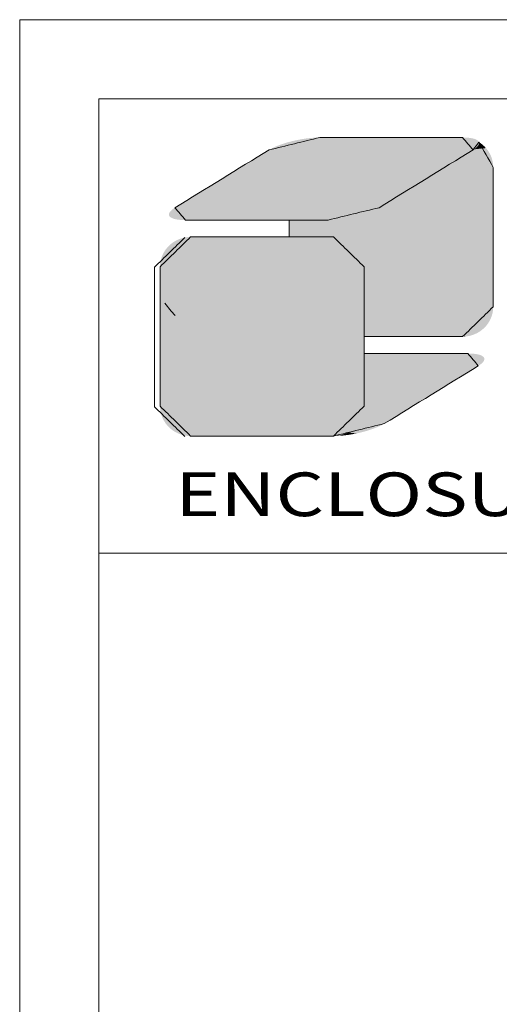
# Model space of a CAD drawing. Units: millimetres. Extents: x -849 to 138, y -148 to 532.
# Drawn here: x -849 to -785, y 402 to 532 of the extents above; entities that cross this region are included whole.
import ezdxf
from ezdxf.enums import TextEntityAlignment as Align

# ---------------------------------------------------------------- set-up
doc = ezdxf.new("R2010")
doc.units = ezdxf.units.MM
doc.header["$LTSCALE"] = 15
doc.layers.get('0').update_dxf_attribs({"lineweight": 0})
doc.styles.add('TEXTSTYLE_0', font='txt', dxfattribs={"width": 0.8})

msp = doc.modelspace()

# ---------------------------------------------------------------- linework, layer by layer
at = {"color": 7, "linetype": 'Continuous'}
for p, q in [((-848.641, -148.151), (-848.641, 532.437)), ((137.943, 532.437), (-848.641, 532.437)), ((-838.17, -137.681), (-838.17, 521.967)), ((127.473, 521.967), (-838.17, 521.967)), ((-838.17, 461.922), (127.473, 461.922))]:
    msp.add_line(p, q, dxfattribs=at)
at = {"color": 5, "linetype": 'Continuous'}
for p, q in [((-812.996, 505.941), (-812.996, 503.714)), ((-803.086, 499.766), (-803.086, 490.532))]:
    msp.add_line(p, q, dxfattribs=at)
at = {"color": 3, "linetype": 'Continuous'}
for p, q in [((-812.996, 503.714), (-812.996, 505.941)), ((-803.086, 499.766), (-803.086, 481.335))]:
    msp.add_line(p, q, dxfattribs=at)
at = {"color": 40, "linetype": 'Continuous'}
for p, q in [((-803.086, 481.335), (-803.086, 499.766)), ((-803.086, 488.302), (-803.086, 481.335))]:
    msp.add_line(p, q, dxfattribs=at)
at = {"color": 5, "linetype": 'Continuous'}
for points in [[(-808.946, 516.859), (-811.184, 516.314), (-813.423, 515.768), (-815.661, 515.223)], [(-790.054, 516.859), (-796.351, 516.859), (-802.649, 516.859), (-808.946, 516.859)], [(-788.672, 515.223), (-789.132, 515.768), (-789.593, 516.314), (-790.054, 516.859)], [(-787.896, 516.251), (-788.154, 515.908), (-788.413, 515.566), (-788.672, 515.223)], [(-786.007, 512.911), (-786.636, 514.024), (-787.266, 515.138), (-787.896, 516.251)], [(-815.661, 515.223), (-819.807, 512.676), (-823.954, 510.128), (-828.1, 507.581)], [(-788.672, 515.223), (-792.819, 512.676), (-796.967, 510.128), (-801.114, 507.581)], [(-801.114, 507.581), (-796.967, 510.128), (-792.819, 512.676), (-788.672, 515.223)], [(-786.007, 494.48), (-786.007, 500.624), (-786.007, 506.767), (-786.007, 512.911)], [(-828.1, 507.581), (-827.639, 507.035), (-827.179, 506.488), (-826.718, 505.941)], [(-801.114, 507.581), (-803.351, 507.035), (-805.588, 506.488), (-807.826, 505.941)], [(-807.826, 505.941), (-805.588, 506.488), (-803.351, 507.035), (-801.114, 507.581)], [(-826.718, 505.941), (-820.421, 505.941), (-814.123, 505.941), (-807.826, 505.941)], [(-807.826, 505.941), (-809.549, 505.941), (-811.273, 505.941), (-812.996, 505.941)], [(-812.996, 503.714), (-811.043, 503.714), (-809.09, 503.714), (-807.136, 503.714)], [(-807.136, 503.714), (-805.786, 502.398), (-804.436, 501.082), (-803.086, 499.766)], [(-790.054, 490.532), (-788.705, 491.848), (-787.356, 493.164), (-786.007, 494.48)], [(-803.086, 490.532), (-798.742, 490.532), (-794.398, 490.532), (-790.054, 490.532)]]:
    msp.add_open_spline(points, degree=3, dxfattribs=at)
at = {"color": 3, "linetype": 'Continuous'}
for points in [[(-815.661, 515.223), (-813.423, 515.768), (-811.184, 516.314), (-808.946, 516.859)], [(-808.946, 516.859), (-802.649, 516.859), (-796.351, 516.859), (-790.054, 516.859)], [(-808.946, 516.859), (-805.797, 516.859), (-802.648, 516.859), (-799.499, 516.859)], [(-790.054, 516.859), (-789.593, 516.314), (-789.132, 515.768), (-788.672, 515.223)], [(-787.896, 516.251), (-787.266, 515.138), (-786.636, 514.024), (-786.007, 512.911)], [(-828.1, 507.581), (-823.954, 510.128), (-819.807, 512.676), (-815.661, 515.223)], [(-788.672, 515.223), (-792.819, 512.676), (-796.967, 510.128), (-801.114, 507.581)], [(-786.007, 512.911), (-786.007, 506.767), (-786.007, 500.624), (-786.007, 494.48)], [(-801.114, 507.581), (-803.351, 507.035), (-805.588, 506.488), (-807.826, 505.941)], [(-807.826, 505.941), (-814.123, 505.941), (-820.421, 505.941), (-826.718, 505.941)], [(-830.829, 499.7), (-829.48, 501.016), (-828.131, 502.332), (-826.782, 503.648)], [(-826.029, 503.714), (-819.732, 503.714), (-813.434, 503.714), (-807.136, 503.714)], [(-807.136, 503.714), (-805.786, 502.398), (-804.436, 501.082), (-803.086, 499.766)], [(-830.829, 481.269), (-830.829, 487.413), (-830.829, 493.556), (-830.829, 499.7)], [(-828.073, 493.303), (-828.534, 493.849), (-828.994, 494.396), (-829.455, 494.942)], [(-786.007, 494.48), (-787.356, 493.164), (-788.705, 491.848), (-790.054, 490.532)], [(-790.054, 490.532), (-794.398, 490.532), (-798.742, 490.532), (-803.086, 490.532)], [(-803.086, 488.302), (-798.512, 488.302), (-793.938, 488.302), (-789.364, 488.302)], [(-789.364, 488.302), (-788.904, 487.756), (-788.443, 487.211), (-787.983, 486.665)], [(-787.983, 486.665), (-792.129, 484.118), (-796.275, 481.571), (-800.421, 479.023)], [(-826.782, 477.321), (-828.131, 478.637), (-829.48, 479.953), (-830.829, 481.269)], [(-803.086, 481.335), (-804.436, 480.019), (-805.786, 478.703), (-807.136, 477.387)], [(-800.421, 479.023), (-802.66, 478.478), (-804.898, 477.932), (-807.136, 477.387)], [(-807.136, 477.387), (-813.434, 477.387), (-819.732, 477.387), (-826.029, 477.387)], [(-807.136, 477.387), (-813.427, 477.387), (-819.717, 477.387), (-826.007, 477.387)]]:
    msp.add_open_spline(points, degree=3, dxfattribs=at)
at = {"color": 40, "linetype": 'Continuous'}
for points in [[(-826.029, 503.714), (-827.378, 502.398), (-828.727, 501.082), (-830.076, 499.766)], [(-807.136, 503.714), (-813.434, 503.714), (-819.732, 503.714), (-826.029, 503.714)], [(-803.086, 499.766), (-804.436, 501.082), (-805.786, 502.398), (-807.136, 503.714)], [(-830.076, 499.766), (-830.076, 493.623), (-830.076, 487.479), (-830.076, 481.335)], [(-789.364, 488.302), (-793.938, 488.302), (-798.512, 488.302), (-803.086, 488.302)], [(-787.983, 486.665), (-788.443, 487.211), (-788.904, 487.756), (-789.364, 488.302)], [(-800.421, 479.023), (-796.275, 481.571), (-792.129, 484.118), (-787.983, 486.665)], [(-830.076, 481.335), (-828.727, 480.019), (-827.378, 478.703), (-826.029, 477.387)], [(-807.136, 477.387), (-805.786, 478.703), (-804.436, 480.019), (-803.086, 481.335)], [(-803.086, 481.335), (-804.436, 480.019), (-805.786, 478.703), (-807.136, 477.387)], [(-807.136, 477.387), (-804.898, 477.932), (-802.66, 478.478), (-800.421, 479.023)], [(-826.029, 477.387), (-819.732, 477.387), (-813.434, 477.387), (-807.136, 477.387)]]:
    msp.add_open_spline(points, degree=3, dxfattribs=at)
at = {"color": 5, "linetype": 'Continuous'}
for points in [[(-789.292, 516.826), (-810.118, 516.801), (-789.529, 516.844)], [(-810.118, 516.801), (-809.52, 516.844), (-789.529, 516.844)], [(-789.783, 516.856), (-809.52, 516.844), (-790.054, 516.859)], [(-790.054, 516.859), (-809.52, 516.844), (-790.124, 516.859)], [(-790.124, 516.859), (-809.52, 516.844), (-790.329, 516.859)], [(-790.329, 516.859), (-809.52, 516.844), (-790.658, 516.859)], [(-790.658, 516.859), (-809.52, 516.844), (-791.1, 516.859)], [(-791.1, 516.859), (-809.52, 516.844), (-791.646, 516.859)], [(-791.646, 516.859), (-809.52, 516.844), (-792.284, 516.859)], [(-792.284, 516.859), (-809.52, 516.844), (-793.006, 516.859)], [(-793.006, 516.859), (-809.52, 516.844), (-793.799, 516.859)], [(-793.799, 516.859), (-809.52, 516.844), (-794.655, 516.859)], [(-794.655, 516.859), (-809.52, 516.844), (-795.562, 516.859)], [(-795.562, 516.859), (-809.52, 516.844), (-796.51, 516.859)], [(-796.51, 516.859), (-809.52, 516.844), (-797.489, 516.859)], [(-797.489, 516.859), (-809.52, 516.844), (-798.489, 516.859)], [(-798.489, 516.859), (-809.52, 516.844), (-799.5, 516.859)], [(-799.5, 516.859), (-809.52, 516.844), (-800.51, 516.859)], [(-800.51, 516.859), (-809.52, 516.844), (-801.51, 516.859)], [(-801.51, 516.859), (-809.52, 516.844), (-802.49, 516.859)], [(-802.49, 516.859), (-809.52, 516.844), (-803.438, 516.859)], [(-803.438, 516.859), (-809.52, 516.844), (-804.345, 516.859)], [(-804.345, 516.859), (-809.52, 516.844), (-805.201, 516.859)], [(-805.201, 516.859), (-809.52, 516.844), (-805.994, 516.859)], [(-805.994, 516.859), (-809.52, 516.844), (-806.715, 516.859)], [(-806.715, 516.859), (-809.52, 516.844), (-807.354, 516.859)], [(-807.354, 516.859), (-809.52, 516.844), (-807.899, 516.859)], [(-807.899, 516.859), (-809.52, 516.844), (-808.342, 516.859)], [(-808.342, 516.859), (-809.52, 516.844), (-808.671, 516.859)], [(-808.671, 516.859), (-809.52, 516.844), (-808.875, 516.859)], [(-809.52, 516.844), (-808.946, 516.859), (-808.875, 516.859)], [(-789.783, 516.856), (-789.529, 516.844), (-809.52, 516.844)], [(-815.323, 515.414), (-814.943, 515.598), (-788.245, 515.528)], [(-814.943, 515.598), (-814.526, 515.775), (-788.051, 515.721)], [(-788.139, 515.626), (-814.943, 515.598), (-788.051, 515.721)], [(-788.139, 515.626), (-788.245, 515.528), (-814.943, 515.598)], [(-814.526, 515.775), (-814.077, 515.942), (-787.928, 515.904)], [(-787.981, 515.814), (-814.526, 515.775), (-787.928, 515.904)], [(-787.981, 515.814), (-788.051, 515.721), (-814.526, 515.775)], [(-814.077, 515.942), (-813.601, 516.1), (-787.875, 516.076)], [(-787.893, 515.992), (-814.077, 515.942), (-787.875, 516.076)], [(-787.893, 515.992), (-787.928, 515.904), (-814.077, 515.942)], [(-813.601, 516.1), (-813.104, 516.246), (-787.89, 516.235)], [(-787.874, 516.158), (-813.601, 516.1), (-787.89, 516.235)], [(-787.874, 516.158), (-787.875, 516.076), (-813.601, 516.1)], [(-787.923, 516.309), (-813.104, 516.246), (-787.973, 516.38)], [(-813.104, 516.246), (-812.59, 516.38), (-787.973, 516.38)], [(-787.923, 516.309), (-787.89, 516.235), (-813.104, 516.246)], [(-788.045, 516.451), (-812.59, 516.38), (-788.136, 516.518)], [(-812.59, 516.38), (-811.976, 516.518), (-788.136, 516.518)], [(-788.045, 516.451), (-787.973, 516.38), (-812.59, 516.38)], [(-788.246, 516.58), (-811.976, 516.518), (-788.375, 516.636)], [(-811.976, 516.518), (-811.354, 516.636), (-788.375, 516.636)], [(-788.246, 516.58), (-788.136, 516.518), (-811.976, 516.518)], [(-788.523, 516.686), (-811.354, 516.636), (-788.688, 516.731)], [(-811.354, 516.636), (-810.732, 516.731), (-788.688, 516.731)], [(-788.523, 516.686), (-788.375, 516.636), (-811.354, 516.636)], [(-788.872, 516.769), (-810.732, 516.731), (-789.073, 516.801)], [(-810.732, 516.731), (-810.118, 516.801), (-789.073, 516.801)], [(-788.872, 516.769), (-788.688, 516.731), (-810.732, 516.731)], [(-789.292, 516.826), (-789.073, 516.801), (-810.118, 516.801)], [(-788.189, 515.577), (-787.175, 515.686), (-788.268, 515.508)], [(-787.175, 515.686), (-786.967, 515.464), (-788.268, 515.508)], [(-788.119, 515.645), (-787.175, 515.686), (-788.189, 515.577)], [(-788.119, 515.645), (-788.058, 515.712), (-787.175, 515.686)], [(-788.006, 515.778), (-787.4, 515.892), (-788.058, 515.712)], [(-787.4, 515.892), (-787.175, 515.686), (-788.058, 515.712)], [(-787.963, 515.842), (-787.4, 515.892), (-788.006, 515.778)], [(-787.963, 515.842), (-787.928, 515.905), (-787.4, 515.892)], [(-787.901, 515.967), (-787.641, 516.08), (-787.928, 515.905)], [(-787.641, 516.08), (-787.4, 515.892), (-787.928, 515.905)], [(-787.883, 516.027), (-787.641, 516.08), (-787.901, 515.967)], [(-787.896, 516.251), (-787.641, 516.08), (-787.88, 516.198)], [(-787.883, 516.027), (-787.874, 516.085), (-787.641, 516.08)], [(-787.873, 516.142), (-787.88, 516.198), (-787.641, 516.08)], [(-787.874, 516.085), (-787.873, 516.142), (-787.641, 516.08)], [(-817.605, 514.029), (-817.13, 514.321), (-790.141, 514.321)], [(-790.141, 514.321), (-790.616, 514.029), (-817.605, 514.029)], [(-817.13, 514.321), (-816.709, 514.579), (-789.72, 514.579)], [(-789.72, 514.579), (-790.141, 514.321), (-817.13, 514.321)], [(-816.709, 514.579), (-816.35, 514.8), (-789.361, 514.8)], [(-789.361, 514.8), (-789.72, 514.579), (-816.709, 514.579)], [(-816.35, 514.8), (-816.059, 514.979), (-789.07, 514.979)], [(-789.07, 514.979), (-789.361, 514.8), (-816.35, 514.8)], [(-816.059, 514.979), (-815.842, 515.111), (-788.853, 515.111)], [(-788.853, 515.111), (-789.07, 514.979), (-816.059, 514.979)], [(-815.842, 515.111), (-815.708, 515.194), (-788.718, 515.194)], [(-788.718, 515.194), (-788.853, 515.111), (-815.842, 515.111)], [(-815.708, 515.194), (-815.661, 515.223), (-788.672, 515.223)], [(-788.672, 515.223), (-788.718, 515.194), (-815.708, 515.194)], [(-815.661, 515.223), (-815.323, 515.414), (-788.511, 515.326)], [(-788.511, 515.326), (-788.672, 515.223), (-815.661, 515.223)], [(-788.369, 515.428), (-815.323, 515.414), (-788.245, 515.528)], [(-788.369, 515.428), (-788.511, 515.326), (-815.323, 515.414)], [(-790.616, 514.029), (-790.141, 514.321), (-786.21, 514.149)], [(-790.141, 514.321), (-789.72, 514.579), (-786.32, 514.436)], [(-786.32, 514.436), (-786.21, 514.149), (-790.141, 514.321)], [(-789.72, 514.579), (-789.361, 514.8), (-786.452, 514.712)], [(-786.452, 514.712), (-786.32, 514.436), (-789.72, 514.579)], [(-789.361, 514.8), (-789.07, 514.979), (-786.604, 514.976)], [(-786.604, 514.976), (-786.452, 514.712), (-789.361, 514.8)], [(-788.853, 515.111), (-786.776, 515.227), (-789.07, 514.979)], [(-786.776, 515.227), (-786.604, 514.976), (-789.07, 514.979)], [(-788.718, 515.194), (-786.776, 515.227), (-788.853, 515.111)], [(-788.672, 515.223), (-786.776, 515.227), (-788.718, 515.194)], [(-788.672, 515.223), (-788.557, 515.296), (-786.776, 515.227)], [(-788.452, 515.367), (-786.967, 515.464), (-788.557, 515.296)], [(-786.967, 515.464), (-786.776, 515.227), (-788.557, 515.296)], [(-788.355, 515.438), (-786.967, 515.464), (-788.452, 515.367)], [(-788.355, 515.438), (-788.268, 515.508), (-786.967, 515.464)], [(-819.912, 512.611), (-819.288, 512.995), (-792.299, 512.995)], [(-792.299, 512.995), (-792.924, 512.611), (-819.912, 512.611)], [(-819.288, 512.995), (-818.69, 513.362), (-791.702, 513.362)], [(-791.702, 513.362), (-792.299, 512.995), (-819.288, 512.995)], [(-818.69, 513.362), (-818.127, 513.708), (-791.138, 513.708)], [(-791.138, 513.708), (-791.702, 513.362), (-818.69, 513.362)], [(-818.127, 513.708), (-817.605, 514.029), (-790.616, 514.029)], [(-790.616, 514.029), (-791.138, 513.708), (-818.127, 513.708)], [(-792.924, 512.611), (-792.299, 512.995), (-786.007, 512.911)], [(-792.299, 512.995), (-791.702, 513.362), (-786.02, 513.232)], [(-786.02, 513.232), (-786.007, 512.911), (-792.299, 512.995)], [(-791.702, 513.362), (-791.138, 513.708), (-786.059, 513.546)], [(-786.059, 513.546), (-786.02, 513.232), (-791.702, 513.362)], [(-791.138, 513.708), (-790.616, 514.029), (-786.123, 513.852)], [(-786.123, 513.852), (-786.059, 513.546), (-791.138, 513.708)], [(-786.21, 514.149), (-786.123, 513.852), (-790.616, 514.029)], [(-821.88, 511.402), (-821.215, 511.811), (-794.227, 511.811)], [(-794.227, 511.811), (-794.893, 511.402), (-821.88, 511.402)], [(-821.215, 511.811), (-820.557, 512.215), (-793.569, 512.215)], [(-793.569, 512.215), (-794.227, 511.811), (-821.215, 511.811)], [(-820.557, 512.215), (-819.912, 512.611), (-792.924, 512.611)], [(-792.924, 512.611), (-793.569, 512.215), (-820.557, 512.215)], [(-794.227, 511.811), (-786.007, 511.89), (-794.893, 511.402)], [(-786.007, 511.89), (-786.007, 511.358), (-794.893, 511.402)], [(-794.227, 511.811), (-793.569, 512.215), (-786.007, 511.89)], [(-793.569, 512.215), (-792.924, 512.611), (-786.007, 512.322)], [(-786.007, 512.322), (-786.007, 511.89), (-793.569, 512.215)], [(-786.007, 512.842), (-792.924, 512.611), (-786.007, 512.911)], [(-786.007, 512.642), (-792.924, 512.611), (-786.007, 512.842)], [(-786.007, 512.642), (-786.007, 512.322), (-792.924, 512.611)], [(-823.849, 510.193), (-823.204, 510.589), (-796.217, 510.589)], [(-796.217, 510.589), (-796.862, 510.193), (-823.849, 510.193)], [(-823.204, 510.589), (-822.546, 510.993), (-795.558, 510.993)], [(-795.558, 510.993), (-796.217, 510.589), (-823.204, 510.589)], [(-822.546, 510.993), (-821.88, 511.402), (-794.893, 511.402)], [(-794.893, 511.402), (-795.558, 510.993), (-822.546, 510.993)], [(-796.217, 510.589), (-786.007, 510.735), (-796.862, 510.193)], [(-786.007, 510.735), (-786.007, 510.031), (-796.862, 510.193)], [(-796.217, 510.589), (-795.558, 510.993), (-786.007, 510.735)], [(-795.558, 510.993), (-794.893, 511.402), (-786.007, 511.358)], [(-786.007, 511.358), (-786.007, 510.735), (-795.558, 510.993)], [(-826.156, 508.775), (-825.634, 509.096), (-798.647, 509.096)], [(-798.647, 509.096), (-799.17, 508.775), (-826.156, 508.775)], [(-825.634, 509.096), (-825.071, 509.442), (-798.084, 509.442)], [(-798.084, 509.442), (-798.647, 509.096), (-825.634, 509.096)], [(-825.071, 509.442), (-824.473, 509.809), (-797.486, 509.809)], [(-797.486, 509.809), (-798.084, 509.442), (-825.071, 509.442)], [(-824.473, 509.809), (-823.849, 510.193), (-796.862, 510.193)], [(-796.862, 510.193), (-797.486, 509.809), (-824.473, 509.809)], [(-799.17, 508.775), (-786.007, 509.257), (-799.645, 508.483)], [(-786.007, 509.257), (-786.007, 508.422), (-799.645, 508.483)], [(-798.647, 509.096), (-786.007, 509.257), (-799.17, 508.775)], [(-798.647, 509.096), (-798.084, 509.442), (-786.007, 509.257)], [(-797.486, 509.809), (-786.007, 510.031), (-798.084, 509.442)], [(-786.007, 510.031), (-786.007, 509.257), (-798.084, 509.442)], [(-797.486, 509.809), (-796.862, 510.193), (-786.007, 510.031)], [(-827.918, 507.692), (-827.702, 507.825), (-800.716, 507.825)], [(-800.716, 507.825), (-800.932, 507.692), (-827.918, 507.692)], [(-827.702, 507.825), (-827.411, 508.004), (-800.425, 508.004)], [(-800.425, 508.004), (-800.716, 507.825), (-827.702, 507.825)], [(-827.411, 508.004), (-827.052, 508.225), (-800.065, 508.225)], [(-800.065, 508.225), (-800.425, 508.004), (-827.411, 508.004)], [(-827.052, 508.225), (-826.631, 508.483), (-799.645, 508.483)], [(-799.645, 508.483), (-800.065, 508.225), (-827.052, 508.225)], [(-826.631, 508.483), (-826.156, 508.775), (-799.17, 508.775)], [(-799.17, 508.775), (-799.645, 508.483), (-826.631, 508.483)], [(-801.067, 507.61), (-786.007, 508.422), (-801.114, 507.581)], [(-786.007, 508.422), (-786.007, 507.538), (-801.114, 507.581)], [(-800.932, 507.692), (-786.007, 508.422), (-801.067, 507.61)], [(-800.716, 507.825), (-786.007, 508.422), (-800.932, 507.692)], [(-800.425, 508.004), (-786.007, 508.422), (-800.716, 507.825)], [(-800.065, 508.225), (-786.007, 508.422), (-800.425, 508.004)], [(-800.065, 508.225), (-799.645, 508.483), (-786.007, 508.422)], [(-828.899, 506.644), (-828.898, 506.725), (-803.172, 506.702)], [(-828.899, 506.644), (-803.172, 506.702), (-828.883, 506.566)], [(-828.88, 506.81), (-802.697, 506.86), (-828.898, 506.725)], [(-802.697, 506.86), (-803.172, 506.702), (-828.898, 506.725)], [(-803.172, 506.702), (-803.669, 506.555), (-828.883, 506.566)], [(-828.85, 506.492), (-828.883, 506.566), (-803.669, 506.555)], [(-828.88, 506.81), (-828.844, 506.898), (-802.697, 506.86)], [(-828.85, 506.492), (-803.669, 506.555), (-828.801, 506.421)], [(-828.792, 506.988), (-802.248, 507.028), (-828.844, 506.898)], [(-802.248, 507.028), (-802.697, 506.86), (-828.844, 506.898)], [(-803.669, 506.555), (-804.183, 506.421), (-828.801, 506.421)], [(-828.792, 506.988), (-828.721, 507.081), (-802.248, 507.028)], [(-828.633, 507.177), (-801.831, 507.205), (-828.721, 507.081)], [(-801.831, 507.205), (-802.248, 507.028), (-828.721, 507.081)], [(-828.633, 507.177), (-828.527, 507.275), (-801.831, 507.205)], [(-828.403, 507.375), (-801.452, 507.39), (-828.527, 507.275)], [(-801.452, 507.39), (-801.831, 507.205), (-828.527, 507.275)], [(-828.403, 507.375), (-828.261, 507.477), (-801.452, 507.39)], [(-828.261, 507.477), (-828.1, 507.581), (-801.114, 507.581)], [(-801.114, 507.581), (-801.452, 507.39), (-828.261, 507.477)], [(-828.1, 507.581), (-828.053, 507.61), (-801.067, 507.61)], [(-801.067, 507.61), (-801.114, 507.581), (-828.1, 507.581)], [(-828.053, 507.61), (-827.918, 507.692), (-800.932, 507.692)], [(-800.932, 507.692), (-801.067, 507.61), (-828.053, 507.61)], [(-806.655, 506), (-786.007, 506.612), (-807.252, 505.956)], [(-786.007, 506.612), (-786.007, 505.657), (-807.252, 505.956)], [(-806.041, 506.07), (-786.007, 506.612), (-806.655, 506)], [(-805.419, 506.165), (-786.007, 506.612), (-806.041, 506.07)], [(-804.797, 506.283), (-786.007, 506.612), (-805.419, 506.165)], [(-804.183, 506.421), (-786.007, 506.612), (-804.797, 506.283)], [(-803.669, 506.555), (-786.007, 506.612), (-804.183, 506.421)], [(-803.669, 506.555), (-803.172, 506.702), (-786.007, 506.612)], [(-802.697, 506.86), (-786.007, 507.538), (-803.172, 506.702)], [(-786.007, 507.538), (-786.007, 506.612), (-803.172, 506.702)], [(-802.248, 507.028), (-786.007, 507.538), (-802.697, 506.86)], [(-801.831, 507.205), (-786.007, 507.538), (-802.248, 507.028)], [(-801.452, 507.39), (-786.007, 507.538), (-801.831, 507.205)], [(-801.452, 507.39), (-801.114, 507.581), (-786.007, 507.538)], [(-828.728, 506.35), (-828.801, 506.421), (-804.183, 506.421)], [(-828.728, 506.35), (-804.183, 506.421), (-828.637, 506.283)], [(-804.183, 506.421), (-804.797, 506.283), (-828.637, 506.283)], [(-828.527, 506.221), (-828.637, 506.283), (-804.797, 506.283)], [(-828.527, 506.221), (-804.797, 506.283), (-828.398, 506.165)], [(-804.797, 506.283), (-805.419, 506.165), (-828.398, 506.165)], [(-828.251, 506.115), (-828.398, 506.165), (-805.419, 506.165)], [(-828.251, 506.115), (-805.419, 506.165), (-828.085, 506.07)], [(-805.419, 506.165), (-806.041, 506.07), (-828.085, 506.07)], [(-827.901, 506.032), (-828.085, 506.07), (-806.041, 506.07)], [(-827.901, 506.032), (-806.041, 506.07), (-827.7, 506)], [(-806.041, 506.07), (-806.655, 506), (-827.7, 506)], [(-827.48, 505.975), (-827.7, 506), (-806.655, 506)], [(-827.48, 505.975), (-806.655, 506), (-827.244, 505.956)], [(-806.655, 506), (-807.252, 505.956), (-827.244, 505.956)], [(-826.99, 505.945), (-827.244, 505.956), (-807.252, 505.956)], [(-826.99, 505.945), (-807.252, 505.956), (-826.718, 505.941)], [(-826.718, 505.941), (-807.252, 505.956), (-826.648, 505.941)], [(-826.648, 505.941), (-807.252, 505.956), (-826.443, 505.941)], [(-826.443, 505.941), (-807.252, 505.956), (-826.114, 505.941)], [(-826.114, 505.941), (-807.252, 505.956), (-825.672, 505.941)], [(-825.672, 505.941), (-807.252, 505.956), (-825.126, 505.941)], [(-825.126, 505.941), (-807.252, 505.956), (-824.488, 505.941)], [(-824.488, 505.941), (-807.252, 505.956), (-823.766, 505.941)], [(-823.766, 505.941), (-807.252, 505.956), (-822.973, 505.941)], [(-822.973, 505.941), (-807.252, 505.956), (-822.117, 505.941)], [(-822.117, 505.941), (-807.252, 505.956), (-821.21, 505.941)], [(-821.21, 505.941), (-807.252, 505.956), (-820.262, 505.941)], [(-820.262, 505.941), (-807.252, 505.956), (-819.282, 505.941)], [(-819.282, 505.941), (-807.252, 505.956), (-818.282, 505.941)], [(-818.282, 505.941), (-807.252, 505.956), (-817.272, 505.941)], [(-817.272, 505.941), (-807.252, 505.956), (-816.262, 505.941)], [(-816.262, 505.941), (-807.252, 505.956), (-815.262, 505.941)], [(-815.262, 505.941), (-807.252, 505.956), (-814.282, 505.941)], [(-814.282, 505.941), (-807.252, 505.956), (-813.334, 505.941)], [(-813.334, 505.941), (-807.252, 505.956), (-812.427, 505.941)], [(-786.007, 505.657), (-812.996, 503.714), (-807.826, 505.941)], [(-807.826, 505.941), (-812.996, 503.714), (-807.837, 505.941)], [(-807.837, 505.941), (-812.996, 503.714), (-807.871, 505.941)], [(-807.871, 505.941), (-812.996, 503.714), (-807.928, 505.941)], [(-807.928, 505.941), (-812.996, 503.714), (-808.005, 505.941)], [(-808.005, 505.941), (-812.996, 503.714), (-808.14, 505.941)], [(-808.14, 505.941), (-812.996, 503.714), (-808.31, 505.941)], [(-808.31, 505.941), (-812.996, 503.714), (-808.514, 505.941)], [(-808.514, 505.941), (-812.996, 503.714), (-808.75, 505.941)], [(-808.75, 505.941), (-812.996, 503.714), (-809.016, 505.941)], [(-809.016, 505.941), (-812.996, 503.714), (-809.311, 505.941)], [(-809.311, 505.941), (-812.996, 503.714), (-809.633, 505.941)], [(-809.633, 505.941), (-812.996, 503.714), (-809.98, 505.941)], [(-809.98, 505.941), (-812.996, 503.714), (-810.352, 505.941)], [(-810.352, 505.941), (-812.996, 503.714), (-810.746, 505.941)], [(-810.746, 505.941), (-812.996, 503.714), (-811.16, 505.941)], [(-811.16, 505.941), (-812.996, 503.714), (-811.594, 505.941)], [(-811.594, 505.941), (-812.996, 503.714), (-812.278, 505.941)], [(-812.996, 503.714), (-812.996, 505.941), (-812.278, 505.941)], [(-786.007, 504.681), (-812.996, 503.714), (-786.007, 505.657)], [(-812.427, 505.941), (-807.252, 505.956), (-811.571, 505.941)], [(-811.571, 505.941), (-807.252, 505.956), (-810.778, 505.941)], [(-810.778, 505.941), (-807.252, 505.956), (-810.056, 505.941)], [(-810.056, 505.941), (-807.252, 505.956), (-809.418, 505.941)], [(-809.418, 505.941), (-807.252, 505.956), (-808.872, 505.941)], [(-808.872, 505.941), (-807.252, 505.956), (-808.43, 505.941)], [(-808.43, 505.941), (-807.252, 505.956), (-808.101, 505.941)], [(-808.101, 505.941), (-807.252, 505.956), (-807.896, 505.941)], [(-807.252, 505.956), (-807.826, 505.941), (-807.896, 505.941)], [(-807.826, 505.941), (-807.252, 505.956), (-786.007, 505.657)], [(-812.996, 503.714), (-786.007, 504.681), (-812.195, 503.714)], [(-812.195, 503.714), (-786.007, 504.681), (-811.428, 503.714)], [(-811.428, 503.714), (-786.007, 504.681), (-810.94, 503.714)], [(-810.94, 503.714), (-786.007, 504.681), (-810.471, 503.714)], [(-810.471, 503.714), (-786.007, 504.681), (-810.026, 503.714)], [(-810.026, 503.714), (-786.007, 504.681), (-809.604, 503.714)], [(-809.604, 503.714), (-786.007, 504.681), (-809.209, 503.714)], [(-809.209, 503.714), (-786.007, 504.681), (-808.842, 503.714)], [(-808.842, 503.714), (-786.007, 504.681), (-808.505, 503.714)], [(-808.505, 503.714), (-786.007, 504.681), (-808.2, 503.714)], [(-808.2, 503.714), (-786.007, 504.681), (-807.93, 503.714)], [(-807.93, 503.714), (-786.007, 504.681), (-807.696, 503.714)], [(-807.696, 503.714), (-786.007, 504.681), (-807.5, 503.714)], [(-807.5, 503.714), (-786.007, 504.681), (-807.344, 503.714)], [(-807.344, 503.714), (-786.007, 504.681), (-807.254, 503.714)], [(-807.254, 503.714), (-786.007, 504.681), (-807.189, 503.714)], [(-807.189, 503.714), (-786.007, 504.681), (-807.15, 503.714)], [(-807.15, 503.714), (-786.007, 504.681), (-807.136, 503.714)], [(-786.007, 504.681), (-786.007, 503.696), (-807.136, 503.714)], [(-806.722, 503.694), (-807.136, 503.714), (-786.007, 503.696)], [(-806.722, 503.694), (-786.007, 503.696), (-806.32, 503.634)], [(-806.32, 503.634), (-786.007, 503.696), (-805.932, 503.537)], [(-805.932, 503.537), (-786.007, 503.696), (-805.56, 503.404)], [(-805.56, 503.404), (-786.007, 503.696), (-805.206, 503.238)], [(-805.206, 503.238), (-786.007, 503.696), (-804.872, 503.04)], [(-804.872, 503.04), (-786.007, 503.696), (-804.56, 502.812)], [(-786.007, 503.696), (-786.007, 502.71), (-804.56, 502.812)], [(-804.273, 502.557), (-804.56, 502.812), (-786.007, 502.71)], [(-804.273, 502.557), (-786.007, 502.71), (-804.011, 502.277)], [(-804.011, 502.277), (-786.007, 502.71), (-803.778, 501.973)], [(-786.007, 502.71), (-786.007, 501.734), (-803.778, 501.973)], [(-803.575, 501.648), (-803.778, 501.973), (-786.007, 501.734)], [(-803.575, 501.648), (-786.007, 501.734), (-803.405, 501.302)], [(-803.405, 501.302), (-786.007, 501.734), (-803.268, 500.94)], [(-786.007, 501.734), (-786.007, 500.779), (-803.268, 500.94)], [(-803.169, 500.561), (-803.268, 500.94), (-786.007, 500.779)], [(-803.169, 500.561), (-786.007, 500.779), (-803.107, 500.17)], [(-786.007, 500.779), (-786.007, 499.854), (-803.107, 500.17)], [(-803.086, 499.766), (-803.107, 500.17), (-786.007, 499.854)], [(-786.007, 499.854), (-786.007, 498.969), (-803.086, 499.766)], [(-803.086, 490.532), (-803.086, 499.766), (-786.007, 498.969)], [(-786.007, 498.134), (-803.086, 490.532), (-786.007, 498.969)], [(-786.007, 497.36), (-803.086, 490.532), (-786.007, 498.134)], [(-786.007, 496.656), (-803.086, 490.532), (-786.007, 497.36)], [(-786.007, 496.033), (-803.086, 490.532), (-786.007, 496.656)], [(-786.007, 495.501), (-803.086, 490.532), (-786.007, 496.033)], [(-786.007, 495.07), (-803.086, 490.532), (-786.007, 495.501)], [(-786.007, 494.749), (-803.086, 490.532), (-786.007, 495.07)], [(-786.007, 494.549), (-803.086, 490.532), (-786.007, 494.749)], [(-786.007, 494.48), (-803.086, 490.532), (-786.007, 494.549)], [(-786.028, 494.077), (-803.086, 490.532), (-786.007, 494.48)], [(-786.089, 493.685), (-803.086, 490.532), (-786.028, 494.077)], [(-786.189, 493.306), (-803.086, 490.532), (-786.089, 493.685)], [(-786.325, 492.944), (-803.086, 490.532), (-786.189, 493.306)], [(-786.495, 492.599), (-803.086, 490.532), (-786.325, 492.944)], [(-786.698, 492.273), (-803.086, 490.532), (-786.495, 492.599)], [(-786.931, 491.969), (-803.086, 490.532), (-786.698, 492.273)], [(-787.192, 491.689), (-803.086, 490.532), (-786.931, 491.969)], [(-787.48, 491.434), (-803.086, 490.532), (-787.192, 491.689)], [(-787.791, 491.207), (-803.086, 490.532), (-787.48, 491.434)], [(-788.125, 491.009), (-803.086, 490.532), (-787.791, 491.207)], [(-788.479, 490.842), (-803.086, 490.532), (-788.125, 491.009)], [(-788.851, 490.71), (-803.086, 490.532), (-788.479, 490.842)], [(-789.238, 490.612), (-803.086, 490.532), (-788.851, 490.71)], [(-789.64, 490.552), (-803.086, 490.532), (-789.238, 490.612)], [(-803.086, 490.532), (-789.64, 490.552), (-801.665, 490.532)], [(-801.665, 490.532), (-789.64, 490.552), (-800.195, 490.532)], [(-800.195, 490.532), (-789.64, 490.552), (-798.71, 490.532)], [(-798.71, 490.532), (-789.64, 490.552), (-797.242, 490.532)], [(-797.242, 490.532), (-789.64, 490.552), (-796.289, 490.532)], [(-796.289, 490.532), (-789.64, 490.552), (-795.369, 490.532)], [(-795.369, 490.532), (-789.64, 490.552), (-794.49, 490.532)], [(-794.49, 490.532), (-789.64, 490.552), (-793.662, 490.532)], [(-793.662, 490.532), (-789.64, 490.552), (-792.896, 490.532)], [(-792.896, 490.532), (-789.64, 490.552), (-792.2, 490.532)], [(-792.2, 490.532), (-789.64, 490.552), (-791.73, 490.532)], [(-791.73, 490.532), (-789.64, 490.552), (-791.31, 490.532)], [(-791.31, 490.532), (-789.64, 490.552), (-790.943, 490.532)], [(-790.943, 490.532), (-789.64, 490.552), (-790.634, 490.532)], [(-790.634, 490.532), (-789.64, 490.552), (-790.386, 490.532)], [(-790.386, 490.532), (-789.64, 490.552), (-790.204, 490.532)], [(-790.204, 490.532), (-789.64, 490.552), (-790.092, 490.532)], [(-789.64, 490.552), (-790.054, 490.532), (-790.092, 490.532)]]:
    msp.add_solid(points, dxfattribs=at)
at = {"color": 40, "linetype": 'Continuous'}
for points in [[(-829.151, 502.277), (-828.89, 502.557), (-804.273, 502.557)], [(-804.273, 502.557), (-804.011, 502.277), (-829.151, 502.277)], [(-828.89, 502.557), (-828.603, 502.812), (-804.56, 502.812)], [(-804.56, 502.812), (-804.273, 502.557), (-828.89, 502.557)], [(-828.603, 502.812), (-828.291, 503.04), (-804.872, 503.04)], [(-804.872, 503.04), (-804.56, 502.812), (-828.603, 502.812)], [(-828.291, 503.04), (-827.957, 503.238), (-805.206, 503.238)], [(-805.206, 503.238), (-804.872, 503.04), (-828.291, 503.04)], [(-827.957, 503.238), (-827.604, 503.404), (-805.56, 503.404)], [(-805.56, 503.404), (-805.206, 503.238), (-827.957, 503.238)], [(-827.604, 503.404), (-827.232, 503.537), (-805.932, 503.537)], [(-805.932, 503.537), (-805.56, 503.404), (-827.604, 503.404)], [(-827.232, 503.537), (-826.844, 503.634), (-806.32, 503.634)], [(-806.32, 503.634), (-805.932, 503.537), (-827.232, 503.537)], [(-826.844, 503.634), (-826.443, 503.694), (-806.722, 503.694)], [(-806.722, 503.694), (-806.32, 503.634), (-826.844, 503.634)], [(-807.136, 503.714), (-826.443, 503.694), (-807.207, 503.714)], [(-807.207, 503.714), (-826.443, 503.694), (-807.412, 503.714)], [(-807.412, 503.714), (-826.443, 503.694), (-807.741, 503.714)], [(-807.741, 503.714), (-826.443, 503.694), (-808.183, 503.714)], [(-808.183, 503.714), (-826.443, 503.694), (-808.729, 503.714)], [(-808.729, 503.714), (-826.443, 503.694), (-809.367, 503.714)], [(-809.367, 503.714), (-826.443, 503.694), (-810.088, 503.714)], [(-810.088, 503.714), (-826.443, 503.694), (-810.882, 503.714)], [(-810.882, 503.714), (-826.443, 503.694), (-811.737, 503.714)], [(-811.737, 503.714), (-826.443, 503.694), (-812.644, 503.714)], [(-812.644, 503.714), (-826.443, 503.694), (-813.593, 503.714)], [(-813.593, 503.714), (-826.443, 503.694), (-814.572, 503.714)], [(-814.572, 503.714), (-826.443, 503.694), (-815.572, 503.714)], [(-815.572, 503.714), (-826.443, 503.694), (-816.583, 503.714)], [(-816.583, 503.714), (-826.443, 503.694), (-817.593, 503.714)], [(-817.593, 503.714), (-826.443, 503.694), (-818.593, 503.714)], [(-818.593, 503.714), (-826.443, 503.694), (-819.573, 503.714)], [(-819.573, 503.714), (-826.443, 503.694), (-820.521, 503.714)], [(-820.521, 503.714), (-826.443, 503.694), (-821.428, 503.714)], [(-821.428, 503.714), (-826.443, 503.694), (-822.284, 503.714)], [(-822.284, 503.714), (-826.443, 503.694), (-823.077, 503.714)], [(-823.077, 503.714), (-826.443, 503.694), (-823.798, 503.714)], [(-823.798, 503.714), (-826.443, 503.694), (-824.437, 503.714)], [(-824.437, 503.714), (-826.443, 503.694), (-824.983, 503.714)], [(-824.983, 503.714), (-826.443, 503.694), (-825.425, 503.714)], [(-825.425, 503.714), (-826.443, 503.694), (-825.754, 503.714)], [(-825.754, 503.714), (-826.443, 503.694), (-825.958, 503.714)], [(-826.443, 503.694), (-826.029, 503.714), (-825.958, 503.714)], [(-807.136, 503.714), (-806.722, 503.694), (-826.443, 503.694)], [(-829.894, 500.94), (-829.758, 501.302), (-803.405, 501.302)], [(-803.405, 501.302), (-803.268, 500.94), (-829.894, 500.94)], [(-829.758, 501.302), (-829.587, 501.648), (-803.575, 501.648)], [(-803.575, 501.648), (-803.405, 501.302), (-829.758, 501.302)], [(-829.587, 501.648), (-829.384, 501.973), (-803.778, 501.973)], [(-803.778, 501.973), (-803.575, 501.648), (-829.587, 501.648)], [(-829.384, 501.973), (-829.151, 502.277), (-804.011, 502.277)], [(-804.011, 502.277), (-803.778, 501.973), (-829.384, 501.973)], [(-830.076, 499.766), (-830.055, 500.17), (-803.107, 500.17)], [(-803.107, 500.17), (-803.086, 499.766), (-830.076, 499.766)], [(-830.055, 500.17), (-829.993, 500.561), (-803.169, 500.561)], [(-803.169, 500.561), (-803.107, 500.17), (-830.055, 500.17)], [(-829.993, 500.561), (-829.894, 500.94), (-803.268, 500.94)], [(-803.268, 500.94), (-803.169, 500.561), (-829.993, 500.561)], [(-830.076, 499.697), (-830.076, 499.766), (-803.086, 499.766)], [(-830.076, 499.697), (-803.086, 499.766), (-830.076, 499.497)], [(-830.076, 499.497), (-803.086, 499.766), (-830.076, 499.177)], [(-830.076, 499.177), (-803.086, 499.766), (-830.076, 498.745)], [(-830.076, 498.745), (-803.086, 499.766), (-830.076, 498.213)], [(-830.076, 498.213), (-803.086, 499.766), (-830.076, 497.59)], [(-830.076, 497.59), (-803.086, 499.766), (-830.076, 496.886)], [(-830.076, 496.886), (-803.086, 499.766), (-830.076, 496.112)], [(-830.076, 496.112), (-803.086, 499.766), (-830.076, 495.278)], [(-830.076, 495.278), (-803.086, 499.766), (-830.076, 494.393)], [(-830.076, 494.393), (-803.086, 499.766), (-830.076, 493.467)], [(-830.076, 493.467), (-803.086, 499.766), (-830.076, 492.512)], [(-830.076, 492.512), (-803.086, 499.766), (-830.076, 491.536)], [(-830.076, 491.536), (-803.086, 499.766), (-830.076, 490.551)], [(-830.076, 490.551), (-803.086, 499.766), (-830.076, 489.565)], [(-830.076, 489.565), (-803.086, 499.766), (-830.076, 488.589)], [(-830.076, 488.589), (-803.086, 499.766), (-830.076, 487.634)], [(-830.076, 487.634), (-803.086, 499.766), (-830.076, 486.709)], [(-830.076, 486.709), (-803.086, 499.766), (-830.076, 485.824)], [(-830.076, 485.824), (-803.086, 499.766), (-830.076, 484.989)], [(-830.076, 484.989), (-803.086, 499.766), (-830.076, 484.215)], [(-830.076, 484.215), (-803.086, 499.766), (-830.076, 483.512)], [(-830.076, 483.512), (-803.086, 499.766), (-830.076, 482.889)], [(-830.076, 482.889), (-803.086, 499.766), (-830.076, 482.356)], [(-830.076, 482.356), (-803.086, 499.766), (-830.076, 481.925)], [(-830.076, 481.925), (-803.086, 499.766), (-830.076, 481.604)], [(-830.076, 481.604), (-803.086, 499.766), (-830.076, 481.404)], [(-830.076, 481.404), (-803.086, 499.766), (-830.076, 481.335)], [(-803.086, 499.766), (-803.086, 481.335), (-830.076, 481.335)], [(-789.093, 488.298), (-803.086, 481.335), (-789.364, 488.302)], [(-789.364, 488.302), (-803.086, 481.335), (-789.406, 488.302)], [(-789.406, 488.302), (-803.086, 481.335), (-789.528, 488.302)], [(-789.528, 488.302), (-803.086, 481.335), (-789.725, 488.302)], [(-789.725, 488.302), (-803.086, 481.335), (-789.992, 488.302)], [(-789.992, 488.302), (-803.086, 481.335), (-790.326, 488.302)], [(-790.326, 488.302), (-803.086, 481.335), (-790.722, 488.302)], [(-790.722, 488.302), (-803.086, 481.335), (-791.174, 488.302)], [(-791.174, 488.302), (-803.086, 481.335), (-791.679, 488.302)], [(-791.679, 488.302), (-803.086, 481.335), (-792.425, 488.302)], [(-792.425, 488.302), (-803.086, 481.335), (-793.245, 488.302)], [(-793.245, 488.302), (-803.086, 481.335), (-794.128, 488.302)], [(-794.128, 488.302), (-803.086, 481.335), (-795.062, 488.302)], [(-795.062, 488.302), (-803.086, 481.335), (-796.038, 488.302)], [(-796.038, 488.302), (-803.086, 481.335), (-797.043, 488.302)], [(-797.043, 488.302), (-803.086, 481.335), (-798.583, 488.302)], [(-798.583, 488.302), (-803.086, 481.335), (-800.128, 488.302)], [(-800.128, 488.302), (-803.086, 481.335), (-801.641, 488.302)], [(-803.086, 481.335), (-803.086, 488.302), (-801.641, 488.302)], [(-788.839, 488.287), (-803.086, 481.335), (-789.093, 488.298)], [(-788.602, 488.268), (-803.086, 481.335), (-788.839, 488.287)], [(-788.383, 488.243), (-803.086, 481.335), (-788.602, 488.268)], [(-788.181, 488.211), (-803.086, 481.335), (-788.383, 488.243)], [(-787.997, 488.173), (-803.086, 481.335), (-788.181, 488.211)], [(-787.832, 488.128), (-803.086, 481.335), (-787.997, 488.173)], [(-787.684, 488.078), (-803.086, 481.335), (-787.832, 488.128)], [(-787.556, 488.022), (-803.086, 481.335), (-787.684, 488.078)], [(-787.445, 487.96), (-803.086, 481.335), (-787.556, 488.022)], [(-787.354, 487.894), (-803.086, 481.335), (-787.445, 487.96)], [(-787.282, 487.822), (-803.086, 481.335), (-787.354, 487.894)], [(-787.233, 487.752), (-803.086, 481.335), (-787.282, 487.822)], [(-787.2, 487.678), (-803.086, 481.335), (-787.233, 487.752)], [(-787.184, 487.6), (-803.086, 481.335), (-787.2, 487.678)], [(-787.185, 487.519), (-803.086, 481.335), (-787.184, 487.6)], [(-787.203, 487.434), (-803.086, 481.335), (-787.185, 487.519)], [(-787.238, 487.347), (-803.086, 481.335), (-787.203, 487.434)], [(-787.291, 487.256), (-803.086, 481.335), (-787.238, 487.347)], [(-787.361, 487.163), (-803.086, 481.335), (-787.291, 487.256)], [(-787.449, 487.068), (-803.086, 481.335), (-787.361, 487.163)], [(-787.555, 486.97), (-803.086, 481.335), (-787.449, 487.068)], [(-787.679, 486.87), (-803.086, 481.335), (-787.555, 486.97)], [(-787.822, 486.769), (-803.086, 481.335), (-787.679, 486.87)], [(-787.983, 486.665), (-803.086, 481.335), (-787.822, 486.769)], [(-788.029, 486.637), (-803.086, 481.335), (-787.983, 486.665)], [(-788.164, 486.554), (-803.086, 481.335), (-788.029, 486.637)], [(-788.38, 486.421), (-803.086, 481.335), (-788.164, 486.554)], [(-788.672, 486.242), (-803.086, 481.335), (-788.38, 486.421)], [(-789.031, 486.021), (-803.086, 481.335), (-788.672, 486.242)], [(-789.451, 485.763), (-803.086, 481.335), (-789.031, 486.021)], [(-789.926, 485.471), (-803.086, 481.335), (-789.451, 485.763)], [(-790.449, 485.15), (-803.086, 481.335), (-789.926, 485.471)], [(-791.012, 484.804), (-803.086, 481.335), (-790.449, 485.15)], [(-791.609, 484.437), (-803.086, 481.335), (-791.012, 484.804)], [(-792.233, 484.054), (-803.086, 481.335), (-791.609, 484.437)], [(-792.878, 483.657), (-803.086, 481.335), (-792.233, 484.054)], [(-793.537, 483.253), (-803.086, 481.335), (-792.878, 483.657)], [(-794.202, 482.844), (-803.086, 481.335), (-793.537, 483.253)], [(-794.867, 482.436), (-803.086, 481.335), (-794.202, 482.844)], [(-795.526, 482.031), (-803.086, 481.335), (-794.867, 482.436)], [(-796.17, 481.635), (-803.086, 481.335), (-795.526, 482.031)], [(-830.055, 480.931), (-830.076, 481.335), (-803.086, 481.335)], [(-803.086, 481.335), (-803.107, 480.931), (-830.055, 480.931)], [(-829.993, 480.539), (-830.055, 480.931), (-803.107, 480.931)], [(-803.107, 480.931), (-803.169, 480.539), (-829.993, 480.539)], [(-829.894, 480.16), (-829.993, 480.539), (-803.169, 480.539)], [(-803.169, 480.539), (-803.268, 480.16), (-829.894, 480.16)], [(-803.268, 480.16), (-803.169, 480.539), (-797.955, 480.538)], [(-798.478, 480.217), (-803.268, 480.16), (-797.955, 480.538)], [(-803.169, 480.539), (-803.107, 480.931), (-797.392, 480.884)], [(-797.392, 480.884), (-797.955, 480.538), (-803.169, 480.539)], [(-803.107, 480.931), (-803.086, 481.335), (-796.795, 481.251)], [(-796.795, 481.251), (-797.392, 480.884), (-803.107, 480.931)], [(-796.17, 481.635), (-796.795, 481.251), (-803.086, 481.335)], [(-829.758, 479.797), (-829.894, 480.16), (-803.268, 480.16)], [(-803.268, 480.16), (-803.405, 479.797), (-829.758, 479.797)], [(-829.587, 479.452), (-829.758, 479.797), (-803.405, 479.797)], [(-803.405, 479.797), (-803.575, 479.452), (-829.587, 479.452)], [(-829.384, 479.127), (-829.587, 479.452), (-803.575, 479.452)], [(-803.575, 479.452), (-803.778, 479.127), (-829.384, 479.127)], [(-829.151, 478.823), (-829.384, 479.127), (-803.778, 479.127)], [(-803.778, 479.127), (-804.011, 478.823), (-829.151, 478.823)], [(-804.011, 478.823), (-803.778, 479.127), (-800.375, 479.052)], [(-803.778, 479.127), (-803.575, 479.452), (-799.732, 479.447)], [(-800.023, 479.268), (-803.778, 479.127), (-799.732, 479.447)], [(-800.24, 479.135), (-803.778, 479.127), (-800.023, 479.268)], [(-800.24, 479.135), (-800.375, 479.052), (-803.778, 479.127)], [(-803.575, 479.452), (-803.405, 479.797), (-799.373, 479.667)], [(-799.373, 479.667), (-799.732, 479.447), (-803.575, 479.452)], [(-803.405, 479.797), (-803.268, 480.16), (-798.953, 479.926)], [(-798.953, 479.926), (-799.373, 479.667), (-803.405, 479.797)], [(-798.478, 480.217), (-798.953, 479.926), (-803.268, 480.16)], [(-828.89, 478.542), (-829.151, 478.823), (-804.011, 478.823)], [(-804.011, 478.823), (-804.273, 478.542), (-828.89, 478.542)], [(-828.603, 478.288), (-828.89, 478.542), (-804.273, 478.542)], [(-804.273, 478.542), (-804.56, 478.288), (-828.603, 478.288)], [(-828.291, 478.061), (-828.603, 478.288), (-804.56, 478.288)], [(-804.56, 478.288), (-804.872, 478.061), (-828.291, 478.061)], [(-827.957, 477.863), (-828.291, 478.061), (-804.872, 478.061)], [(-804.872, 478.061), (-805.206, 477.863), (-827.957, 477.863)], [(-827.604, 477.697), (-827.957, 477.863), (-805.206, 477.863)], [(-805.206, 477.863), (-805.56, 477.697), (-827.604, 477.697)], [(-805.56, 477.697), (-805.206, 477.863), (-804.107, 477.728)], [(-805.206, 477.863), (-804.872, 478.061), (-802.979, 478)], [(-803.493, 477.866), (-805.206, 477.863), (-802.979, 478)], [(-803.493, 477.866), (-804.107, 477.728), (-805.206, 477.863)], [(-804.872, 478.061), (-804.56, 478.288), (-802.481, 478.146)], [(-802.481, 478.146), (-802.979, 478), (-804.872, 478.061)], [(-804.56, 478.288), (-804.273, 478.542), (-801.557, 478.472)], [(-802.006, 478.304), (-804.56, 478.288), (-801.557, 478.472)], [(-802.006, 478.304), (-802.481, 478.146), (-804.56, 478.288)], [(-804.273, 478.542), (-804.011, 478.823), (-801.14, 478.648)], [(-801.14, 478.648), (-801.557, 478.472), (-804.273, 478.542)], [(-800.421, 479.023), (-804.011, 478.823), (-800.375, 479.052)], [(-800.76, 478.833), (-804.011, 478.823), (-800.421, 479.023)], [(-800.76, 478.833), (-801.14, 478.648), (-804.011, 478.823)], [(-827.232, 477.564), (-827.604, 477.697), (-805.56, 477.697)], [(-805.56, 477.697), (-805.932, 477.564), (-827.232, 477.564)], [(-826.844, 477.467), (-827.232, 477.564), (-805.932, 477.564)], [(-805.932, 477.564), (-806.32, 477.467), (-826.844, 477.467)], [(-826.443, 477.407), (-826.844, 477.467), (-806.32, 477.467)], [(-806.32, 477.467), (-806.722, 477.407), (-826.443, 477.407)], [(-826.029, 477.387), (-826.443, 477.407), (-806.722, 477.407)], [(-826.029, 477.387), (-806.722, 477.407), (-825.958, 477.387)], [(-825.958, 477.387), (-806.722, 477.407), (-825.754, 477.387)], [(-825.754, 477.387), (-806.722, 477.407), (-825.425, 477.387)], [(-825.425, 477.387), (-806.722, 477.407), (-824.983, 477.387)], [(-824.983, 477.387), (-806.722, 477.407), (-824.437, 477.387)], [(-824.437, 477.387), (-806.722, 477.407), (-823.798, 477.387)], [(-823.798, 477.387), (-806.722, 477.407), (-823.077, 477.387)], [(-823.077, 477.387), (-806.722, 477.407), (-822.284, 477.387)], [(-822.284, 477.387), (-806.722, 477.407), (-821.428, 477.387)], [(-821.428, 477.387), (-806.722, 477.407), (-820.521, 477.387)], [(-820.521, 477.387), (-806.722, 477.407), (-819.573, 477.387)], [(-819.573, 477.387), (-806.722, 477.407), (-818.593, 477.387)], [(-818.593, 477.387), (-806.722, 477.407), (-817.593, 477.387)], [(-817.593, 477.387), (-806.722, 477.407), (-816.583, 477.387)], [(-816.583, 477.387), (-806.722, 477.407), (-815.572, 477.387)], [(-815.572, 477.387), (-806.722, 477.407), (-814.572, 477.387)], [(-814.572, 477.387), (-806.722, 477.407), (-813.593, 477.387)], [(-813.593, 477.387), (-806.722, 477.407), (-812.644, 477.387)], [(-812.644, 477.387), (-806.722, 477.407), (-811.737, 477.387)], [(-811.737, 477.387), (-806.722, 477.407), (-810.882, 477.387)], [(-810.882, 477.387), (-806.722, 477.407), (-810.088, 477.387)], [(-810.088, 477.387), (-806.722, 477.407), (-809.367, 477.387)], [(-809.367, 477.387), (-806.722, 477.407), (-808.729, 477.387)], [(-808.729, 477.387), (-806.722, 477.407), (-808.183, 477.387)], [(-808.183, 477.387), (-806.722, 477.407), (-807.741, 477.387)], [(-807.741, 477.387), (-806.722, 477.407), (-807.412, 477.387)], [(-807.412, 477.387), (-806.722, 477.407), (-807.207, 477.387)], [(-806.722, 477.407), (-807.136, 477.387), (-807.207, 477.387)], [(-807.136, 477.387), (-806.722, 477.407), (-806.562, 477.402)], [(-806.722, 477.407), (-806.32, 477.467), (-805.965, 477.445)], [(-805.965, 477.445), (-806.562, 477.402), (-806.722, 477.407)], [(-806.32, 477.467), (-805.932, 477.564), (-805.351, 477.516)], [(-805.351, 477.516), (-805.965, 477.445), (-806.32, 477.467)], [(-805.932, 477.564), (-805.56, 477.697), (-804.729, 477.61)], [(-804.729, 477.61), (-805.351, 477.516), (-805.932, 477.564)], [(-804.107, 477.728), (-804.729, 477.61), (-805.56, 477.697)]]:
    msp.add_solid(points, dxfattribs=at)

# ---------------------------------------------------------------- texts
at = {"color": 2, "linetype": 'Continuous', "style": 'TEXTSTYLE_0', "width": 1.011236}
msp.add_text('ENCLOSURES & ASSEMBLY SERVICES', height=5.77397, dxfattribs=at).set_placement((-828.05, 466.795), (-654.831, 466.795), align=Align.FIT)

doc.saveas('drawing.dxf')
